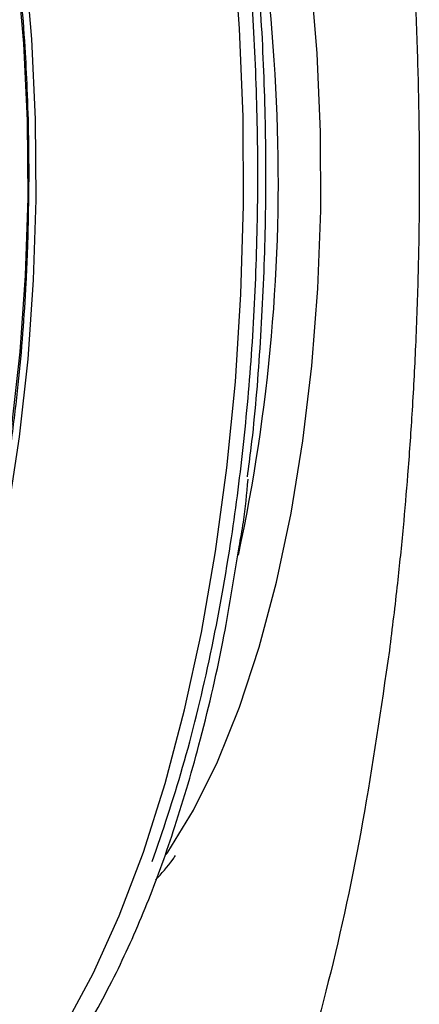
# Model space of a CAD drawing. Units: inches. Extents: x 2 to 87, y 6 to 129.
# Drawn here: x 79 to 80, y 64 to 66 of the extents above; entities that cross this region are included whole.
import ezdxf

# ---------------------------------------------------------------- set-up
doc = ezdxf.new("R2010")
doc.units = ezdxf.units.IN
doc.header["$MEASUREMENT"] = 0
doc.layers.add('1', color=4, linetype='Continuous')

# ---------------------------------------------------------------- blocks, each defined once
blk = doc.blocks.new('2024 STRIDE')
at = {"layer": '1', "color": 3, "flags": 128}
for points in [[(77.0658, 43.333), (77.1087, 43.4466), (77.1477, 43.5693), (77.1823, 43.7003), (77.2124, 43.8386), (77.2377, 43.9831), (77.258, 44.1328), (77.2731, 44.2864), (77.283, 44.4428), (77.2876, 44.6009), (77.2867, 44.7593), (77.2806, 44.917), (77.2691, 45.0727), (77.2523, 45.2252), (77.2305, 45.3734), (77.2037, 45.5161), (77.1722, 45.6523), (77.1362, 45.7809), (77.096, 45.901), (77.0519, 46.0115), (77.0042, 46.1118)], [(76.4753, 46.0836), (76.5291, 46.0445), (76.5811, 45.9919), (76.6309, 45.9266), (76.6779, 45.8489), (76.7217, 45.7598), (76.762, 45.6601), (76.7982, 45.5507), (76.8301, 45.4326), (76.8574, 45.3071), (76.8798, 45.1753), (76.897, 45.0385), (76.9089, 44.8981), (76.9154, 44.7553), (76.9165, 44.6115), (76.912, 44.4682), (76.9022, 44.3266), (76.887, 44.1883), (76.8666, 44.0544), (76.8411, 43.9264), (76.811, 43.8053), (76.7764, 43.6925), (76.7376, 43.5889)], [(76.883, 45.0258), (76.8947, 44.8906), (76.9011, 44.753), (76.9022, 44.6145), (76.8979, 44.4764), (76.8883, 44.3401), (76.8735, 44.2069), (76.8536, 44.0781), (76.8288, 43.9552), (76.7993, 43.8391), (76.7656, 43.7312), (76.7278, 43.6325), (76.6864, 43.544), (76.6417, 43.4665), (76.5943, 43.4008), (76.5446, 43.3476), (76.4931, 43.3075), (76.4403, 43.2807), (76.3867, 43.2675), (76.3623, 43.2661)], [(76.883, 45.0258), (76.8947, 44.8906), (76.9011, 44.753), (76.9022, 44.6145), (76.8979, 44.4764), (76.8883, 44.3401), (76.8735, 44.2069), (76.8536, 44.0781), (76.8288, 43.9552), (76.7993, 43.8391), (76.7656, 43.7312), (76.7278, 43.6325), (76.6864, 43.544), (76.6417, 43.4665), (76.5943, 43.4008), (76.5446, 43.3476), (76.4931, 43.3075), (76.4403, 43.2807), (76.3867, 43.2675), (76.3623, 43.2661)], [(77.1494, 43.4422), (77.1522, 43.4462), (77.1982, 43.5213), (77.2411, 43.608), (77.2804, 43.7055), (77.3156, 43.8126), (77.3464, 43.9284), (77.3726, 44.0516), (77.3937, 44.1809), (77.4097, 44.3151), (77.4203, 44.4528), (77.4254, 44.5925), (77.425, 44.7329), (77.4191, 44.8724), (77.4077, 45.0097), (77.391, 45.1433), (77.3692, 45.2718), (77.3423, 45.3941), (77.3109, 45.5087), (77.275, 45.6145), (77.2352, 45.7104), (77.1919, 45.7956), (77.154, 45.8566)], [(76.3045, 42.9855), (76.3205, 42.9684), (76.3787, 42.9162), (76.4384, 42.8772), (76.4992, 42.8518), (76.5606, 42.8401), (76.6222, 42.8422), (76.6834, 42.8581), (76.7439, 42.8877), (76.8032, 42.9308), (76.8608, 42.987), (76.9163, 43.0558), (76.9692, 43.1369), (77.0191, 43.2295), (77.0658, 43.333)]]:
    blk.add_lwpolyline(points, dxfattribs=at)
at = {"layer": '1', "color": 3}
blk.add_arc((74.1726, 44.6467), 3.1772, 347.8307, 16.3311, dxfattribs=at)
for points, knots in [([(77.1247, 43.4296), (77.1434, 43.4846), (77.1812, 43.5962), (77.228, 43.7876), (77.2635, 43.9803), (77.2881, 44.1683), (77.3039, 44.3464), (77.3126, 44.5291), (77.314, 44.7143), (77.3079, 44.899), (77.2946, 45.0798), (77.2744, 45.2549), (77.245, 45.4383), (77.2049, 45.625), (77.153, 45.807), (77.0939, 45.9678), (77.0277, 46.1096), (76.9535, 46.2291), (76.8993, 46.3007), (76.8696, 46.3262), (76.8685, 46.3273)], [0, 0, 0, 0, 0.062432, 0.126801, 0.192981, 0.244714, 0.296452, 0.349286, 0.402125, 0.454959, 0.507798, 0.559531, 0.611269, 0.677444, 0.741814, 0.80425, 0.866681, 0.931051, 0.997231, 1, 1, 1, 1]), ([(76.3727, 46.0647), (76.3744, 46.0649), (76.3917, 46.0673), (76.4226, 46.0616), (76.4661, 46.0467), (76.5077, 46.0217), (76.5487, 45.9877), (76.589, 45.9444), (76.6283, 45.8918), (76.6664, 45.8301), (76.7027, 45.7596), (76.7369, 45.6808), (76.7687, 45.5943), (76.7976, 45.5009), (76.8234, 45.4016), (76.8458, 45.2975), (76.8645, 45.1902), (76.8793, 45.0827), (76.89, 44.9805), (76.8969, 44.8898), (76.9013, 44.805), (76.9036, 44.7289), (76.9039, 44.6777), (76.904, 44.6559)], [0, 0, 0, 0, 0.006784, 0.069703, 0.125784, 0.179444, 0.23203, 0.284296, 0.336569, 0.389002, 0.441661, 0.494527, 0.547544, 0.600627, 0.653654, 0.706447, 0.758686, 0.809705, 0.857661, 0.89891, 0.932091, 0.971112, 1, 1, 1, 1]), ([(77.2946, 44.1166), (77.2969, 44.134), (77.307, 44.2085), (77.3181, 44.3467), (77.3272, 44.529), (77.3284, 44.7143), (77.3225, 44.899), (77.3091, 45.0798), (77.2889, 45.255), (77.2594, 45.4381), (77.2198, 45.6258), (77.1834, 45.7463), (77.1655, 45.8058)], [0, 0, 0, 0, 0.0308697, 0.1317375, 0.2347399, 0.337754, 0.4407564, 0.5437705, 0.6446268, 0.7454947, 0.8745067, 1, 1, 1, 1]), ([(77.5853, 45.1219), (77.5884, 45.0732), (77.5942, 44.9805), (77.5991, 44.8474), (77.6014, 44.7276), (77.6017, 44.6074), (77.5998, 44.4829), (77.5953, 44.3535), (77.5889, 44.2326), (77.5813, 44.1245), (77.5726, 44.024), (77.562, 43.9191), (77.5531, 43.8465), (77.5481, 43.8066)], [0, 0, 0, 0, 0.111127, 0.211379, 0.300811, 0.381291, 0.481986, 0.581303, 0.673906, 0.756501, 0.828688, 0.905688, 1, 1, 1, 1]), ([(76.904, 44.6559), (76.9035, 44.6098), (76.9029, 44.5453), (76.8985, 44.4511), (76.8934, 44.372), (76.8849, 44.2794), (76.8735, 44.1845), (76.859, 44.0882), (76.8413, 43.9927), (76.8207, 43.8995), (76.7972, 43.8099), (76.771, 43.7249), (76.7424, 43.6454), (76.7117, 43.5721), (76.6792, 43.5056), (76.6452, 43.4463), (76.61, 43.3945), (76.5739, 43.3503), (76.5373, 43.3139), (76.5001, 43.2851), (76.4622, 43.2636), (76.4231, 43.2508), (76.3964, 43.2449), (76.3822, 43.2466), (76.3818, 43.2466)], [0, 0, 0, 0, 0.061849, 0.086492, 0.12731, 0.169383, 0.214197, 0.260592, 0.308084, 0.356281, 0.4049, 0.453725, 0.502589, 0.551365, 0.599959, 0.648317, 0.696435, 0.744385, 0.79236, 0.840718, 0.890174, 0.942001, 0.998318, 1, 1, 1, 1]), ([(77.2798, 43.9919), (77.2825, 44.0063), (77.2895, 44.0449), (77.2934, 44.0864), (77.2959, 44.1123)], [0, 0, 0, 0, 0.375501, 1, 1, 1, 1]), ([(76.3725, 42.9211), (76.3734, 42.9203), (76.3945, 42.9003), (76.4354, 42.8763), (76.4955, 42.8475), (76.5505, 42.8337), (76.5978, 42.83), (76.6352, 42.8322), (76.6673, 42.8375), (76.6986, 42.846), (76.7304, 42.858), (76.7777, 42.8813), (76.841, 42.9252), (76.9187, 43.0035), (76.993, 43.1058), (77.0592, 43.2245), (77.1152, 43.3502), (77.1646, 43.4857), (77.2105, 43.6414), (77.2509, 43.8111), (77.2706, 43.9345), (77.2798, 43.9919)], [0, 0, 0, 0, 0.002634, 0.060539, 0.110923, 0.164592, 0.205733, 0.234956, 0.261725, 0.289209, 0.317404, 0.346308, 0.41688, 0.492918, 0.573753, 0.649645, 0.717601, 0.782121, 0.853424, 0.93191, 1, 1, 1, 1]), ([(77.5481, 43.8066), (77.5331, 43.7035), (77.5034, 43.4989), (77.4419, 43.2123), (77.3911, 43.0397), (77.366, 42.954)], [0, 0, 0, 0, 0.338249, 0.671516, 1, 1, 1, 1]), ([(77.1306, 43.3968), (77.1412, 43.4083), (77.1535, 43.4215), (77.1648, 43.4384), (77.1663, 43.4407)], [0, 0, 0, 0, 0.864851, 1, 1, 1, 1])]:
    blk.add_open_spline(points, degree=3, knots=knots, dxfattribs=at)

msp = doc.modelspace()

# ---------------------------------------------------------------- block references
msp.add_blockref('2024 STRIDE', (2.3326, 21.1096))

doc.saveas('drawing.dxf')
